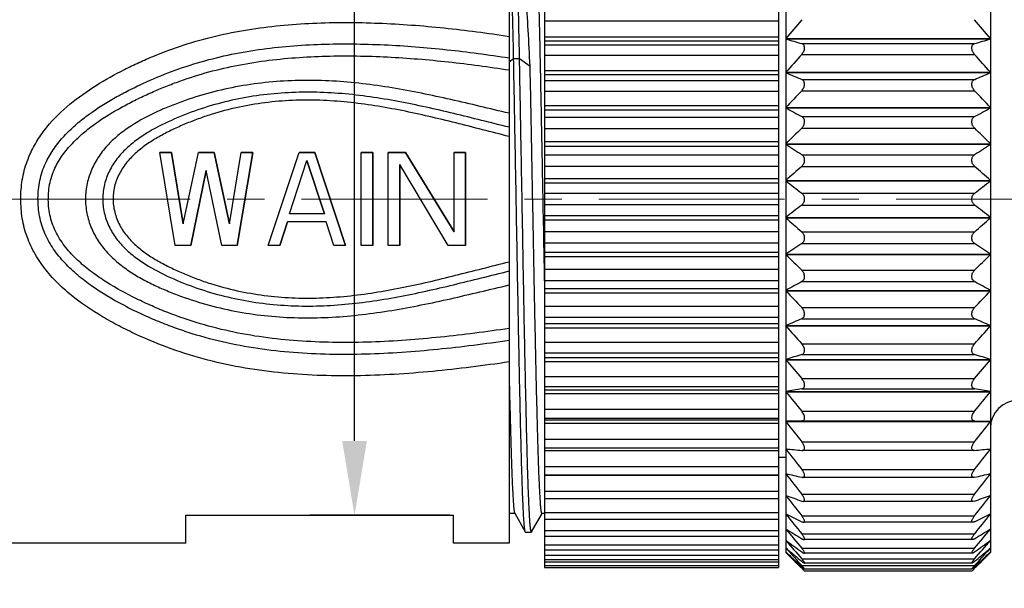
# Model space of a CAD drawing. Units: inches. Extents: x 2217 to 2514, y -1112 to -902.
# Drawn here: x 2327 to 2353, y -1003 to -987 of the extents above; entities that cross this region are included whole.
import ezdxf

# ---------------------------------------------------------------- set-up
doc = ezdxf.new("R2010")
doc.units = ezdxf.units.IN
doc.header["$MEASUREMENT"] = 0
doc.linetypes.add('CENTER', pattern=[2, 1.25, -0.25, 0.25, -0.25])
doc.layers.get('0').update_dxf_attribs({"lineweight": 30})
doc.styles.add('Romans字体', font='romans.shx', dxfattribs={"width": 0.75})
doc.dimstyles.new('01', dxfattribs={"dimtxt": 3.5, "dimasz": 2, "dimexe": 1.2, "dimexo": 0.2, "dimgap": 0.8, "dimtad": 1, "dimdec": 1, "dimdsep": 46, "dimtxsty": 'Romans字体', "dimcen": 0, "dimclrd": 1, "dimclre": 6, "dimclrt": 4, "dimazin": 2, "dimtfac": 1, "dimtdec": 1, "dimtofl": 0, "dimtmove": 0, "dimatfit": 3, "dimfxl": 1, "dimtolj": 1, "dimtzin": 0, "dimarcsym": 0})

# ---------------------------------------------------------------- blocks, each defined once
blk = doc.blocks.new('*D754')
at = {"color": 1, "linetype": 'Continuous', "lineweight": -2}
for p, q in [((2335.673, -983.758), (2335.673, -969.414)), ((2335.673, -998.758), (2335.673, -985.758))]:
    blk.add_line(p, q, dxfattribs=at)
at = {"color": 6, "linetype": 'Continuous', "lineweight": -2}
for p, q in [((2338.228, -983.758), (2334.473, -983.758)), ((2338.228, -1000.758), (2334.473, -1000.758))]:
    blk.add_line(p, q, dxfattribs=at)
at = {"color": 1, "lineweight": 5}
for points in [[(2336.007, -985.758), (2335.34, -985.758), (2335.673, -983.758)], [(2335.34, -998.758), (2336.007, -998.758), (2335.673, -1000.758)]]:
    blk.add_solid(points, dxfattribs=at)
at = {"layer": 'Defpoints', "color": 0, "lineweight": 5}
for p in [(2335.673, -983.758), (2338.428, -983.758), (2338.428, -1000.758)]:
    blk.add_point(p, dxfattribs=at)
at = {"color": 4, "lineweight": 5, "insert": (2333.123, -975.083), "char_height": 3.5, "attachment_point": 5, "rotation": 90, "style": 'Romans字体'}
blk.add_mtext('\\A1;SW17', dxfattribs=at)
blk = doc.blocks.new('*D755')
at = {"color": 6, "lineweight": -2}
for p, q in [((2362.734, -995.749), (2362.734, -1014.233)), ((2305.334, -999.15), (2305.334, -1014.233))]:
    blk.add_line(p, q, dxfattribs=at)
at = {"color": 1, "lineweight": -2}
blk.add_line((2307.334, -1013.033), (2360.734, -1013.033), dxfattribs=at)
at = {"color": 1, "lineweight": 5}
for points in [[(2307.334, -1012.7), (2307.334, -1013.366), (2305.334, -1013.033)], [(2360.734, -1013.366), (2360.734, -1012.7), (2362.734, -1013.033)]]:
    blk.add_solid(points, dxfattribs=at)
at = {"layer": 'Defpoints', "color": 0, "lineweight": 5}
for p in [(2362.734, -995.549), (2305.334, -998.95), (2362.734, -1013.033)]:
    blk.add_point(p, dxfattribs=at)
at = {"color": 4, "lineweight": 5, "insert": (2334.034, -1009.573), "char_height": 3.5, "attachment_point": 5, "style": 'Romans字体'}
blk.add_mtext('\\A1;(57.4)', dxfattribs=at)

msp = doc.modelspace()

# ---------------------------------------------------------------- linework, layer by layer
at = {"color": 7, "linetype": 'Continuous', "lineweight": 30}
for p, q in [((2340.784, -982.358), (2340.784, -1002.105)), ((2347.084, -982.358), (2347.084, -1002.158)), ((2347.284, -982.758), (2347.284, -1001.758)), ((2352.784, -982.758), (2352.784, -1001.758)), ((2339.834, -983.008), (2339.834, -1001.508)), ((2347.084, -987.476), (2340.784, -987.476)), ((2340.784, -987.892), (2347.084, -987.892)), ((2340.784, -987.998), (2347.084, -987.998)), ((2347.284, -987.94), (2352.784, -987.94)), ((2347.284, -987.95), (2352.784, -987.95)), ((2347.084, -988.12), (2340.784, -988.12)), ((2347.707, -988.077), (2352.361, -988.077)), ((2339.834, -988.565), (2339.955, -988.475)), ((2339.955, -988.475), (2340.113, -988.475)), ((2340.113, -988.475), (2340.399, -988.687)), ((2347.084, -988.4), (2340.784, -988.4)), ((2347.707, -988.367), (2352.361, -988.367)), ((2340.784, -988.798), (2347.084, -988.798)), ((2340.784, -988.909), (2347.084, -988.909)), ((2347.084, -989.075), (2340.784, -989.075)), ((2347.284, -988.849), (2352.784, -988.849)), ((2347.284, -988.858), (2352.784, -988.858)), ((2347.707, -989.041), (2352.361, -989.041)), ((2347.707, -989.343), (2352.361, -989.343)), ((2347.084, -989.366), (2340.784, -989.366)), ((2340.784, -989.741), (2347.084, -989.741)), ((2340.784, -989.857), (2347.084, -989.857)), ((2347.284, -989.794), (2352.784, -989.794)), ((2347.284, -989.804), (2352.784, -989.804)), ((2347.084, -990.065), (2340.784, -990.065)), ((2347.707, -990.04), (2352.361, -990.04)), ((2347.084, -990.364), (2340.784, -990.364)), ((2347.707, -990.35), (2352.361, -990.35)), ((2340.784, -990.713), (2347.084, -990.713)), ((2340.784, -990.831), (2347.084, -990.831)), ((2347.284, -990.767), (2352.784, -990.767)), ((2347.284, -990.777), (2352.784, -990.777)), ((2330.434, -991.008), (2330.746, -991.008)), ((2330.746, -991.008), (2330.434, -991.008)), ((2330.851, -993.508), (2330.434, -991.008)), ((2330.851, -993.508), (2330.434, -991.008)), ((2331.059, -992.923), (2330.746, -991.008)), ((2330.746, -991.008), (2331.059, -992.923)), ((2331.059, -992.923), (2331.476, -991.008)), ((2331.059, -992.923), (2331.476, -991.008)), ((2331.476, -991.008), (2331.892, -991.008)), ((2331.892, -991.008), (2331.476, -991.008)), ((2332.309, -992.923), (2331.892, -991.008)), ((2331.892, -991.008), (2332.309, -992.923)), ((2332.309, -992.923), (2332.621, -991.008)), ((2332.309, -992.923), (2332.621, -991.008)), ((2332.517, -993.508), (2332.934, -991.008)), ((2332.934, -991.008), (2332.517, -993.508)), ((2332.621, -991.008), (2332.934, -991.008)), ((2332.934, -991.008), (2332.621, -991.008)), ((2333.351, -993.508), (2334.184, -991.008)), ((2333.351, -993.508), (2334.184, -991.008)), ((2334.184, -991.008), (2334.601, -991.008)), ((2334.601, -991.008), (2334.184, -991.008)), ((2335.434, -993.508), (2334.601, -991.008)), ((2334.601, -991.008), (2335.434, -993.508)), ((2335.851, -993.508), (2335.851, -991.008)), ((2335.851, -993.508), (2335.851, -991.008)), ((2335.851, -991.008), (2336.163, -991.008)), ((2336.163, -991.008), (2335.851, -991.008)), ((2336.163, -993.508), (2336.163, -991.008)), ((2336.163, -991.008), (2336.163, -993.508)), ((2336.58, -993.508), (2336.58, -991.008)), ((2336.58, -993.508), (2336.58, -991.008)), ((2336.58, -991.008), (2337.048, -991.008)), ((2337.048, -991.008), (2336.58, -991.008)), ((2338.351, -993.136), (2337.048, -991.008)), ((2337.048, -991.008), (2338.351, -993.136)), ((2338.351, -993.136), (2338.351, -991.008)), ((2338.351, -993.136), (2338.351, -991.008)), ((2338.351, -991.008), (2338.663, -991.008)), ((2338.663, -991.008), (2338.351, -991.008)), ((2338.663, -993.508), (2338.663, -991.008)), ((2338.663, -991.008), (2338.663, -993.508)), ((2347.084, -991.078), (2340.784, -991.078)), ((2347.707, -991.063), (2352.361, -991.063)), ((2333.923, -992.657), (2334.392, -991.221)), ((2333.923, -992.657), (2334.392, -991.221)), ((2334.861, -992.657), (2334.392, -991.221)), ((2334.392, -991.221), (2334.861, -992.657)), ((2336.892, -993.508), (2336.892, -991.327)), ((2336.892, -991.327), (2336.892, -993.508)), ((2338.194, -993.508), (2336.892, -991.327)), ((2338.194, -993.508), (2336.892, -991.327)), ((2347.084, -991.383), (2340.784, -991.383)), ((2347.707, -991.379), (2352.361, -991.379)), ((2331.267, -993.508), (2331.684, -991.487)), ((2331.684, -991.487), (2331.267, -993.508)), ((2332.101, -993.508), (2331.684, -991.487)), ((2332.101, -993.508), (2331.684, -991.487)), ((2340.784, -991.701), (2347.084, -991.701)), ((2340.784, -991.821), (2347.084, -991.821)), ((2347.284, -991.756), (2352.784, -991.756)), ((2347.284, -991.766), (2352.784, -991.766)), ((2347.084, -992.105), (2340.784, -992.105)), ((2347.707, -992.099), (2352.361, -992.099)), ((2347.084, -992.411), (2340.784, -992.411)), ((2347.707, -992.417), (2352.361, -992.417)), ((2334.861, -992.657), (2333.923, -992.657)), ((2334.861, -992.657), (2333.923, -992.657)), ((2340.784, -992.695), (2347.084, -992.695)), ((2347.284, -992.75), (2352.784, -992.75)), ((2347.284, -992.76), (2352.784, -992.76)), ((2333.663, -993.508), (2333.871, -992.87)), ((2333.871, -992.87), (2333.663, -993.508)), ((2334.913, -992.87), (2333.871, -992.87)), ((2334.913, -992.87), (2333.871, -992.87)), ((2335.121, -993.508), (2334.913, -992.87)), ((2335.121, -993.508), (2334.913, -992.87)), ((2340.749, -992.817), (2340.755, -993.134)), ((2340.784, -992.815), (2347.084, -992.815)), ((2340.755, -993.134), (2340.761, -993.44)), ((2347.084, -993.133), (2340.784, -993.133)), ((2347.707, -993.137), (2352.361, -993.137)), ((2331.267, -993.508), (2330.851, -993.508)), ((2331.267, -993.508), (2330.851, -993.508)), ((2332.517, -993.508), (2332.101, -993.508)), ((2332.517, -993.508), (2332.101, -993.508)), ((2333.663, -993.508), (2333.351, -993.508)), ((2333.663, -993.508), (2333.351, -993.508)), ((2335.434, -993.508), (2335.121, -993.508)), ((2335.434, -993.508), (2335.121, -993.508)), ((2336.163, -993.508), (2335.851, -993.508)), ((2336.163, -993.508), (2335.851, -993.508)), ((2336.892, -993.508), (2336.58, -993.508)), ((2336.892, -993.508), (2336.58, -993.508)), ((2338.663, -993.508), (2338.194, -993.508)), ((2338.663, -993.508), (2338.194, -993.508)), ((2340.761, -993.44), (2340.765, -993.689)), ((2347.084, -993.438), (2340.784, -993.438)), ((2347.707, -993.453), (2352.361, -993.453)), ((2340.765, -993.689), (2340.768, -993.808)), ((2340.768, -993.808), (2340.774, -994.157)), ((2340.784, -993.685), (2347.084, -993.685)), ((2340.784, -993.803), (2347.084, -993.803)), ((2347.284, -993.739), (2352.784, -993.739)), ((2347.284, -993.749), (2352.784, -993.749)), ((2340.774, -994.157), (2340.78, -994.454)), ((2347.084, -994.151), (2340.784, -994.151)), ((2347.707, -994.166), (2352.361, -994.166)), ((2347.084, -994.451), (2340.784, -994.451)), ((2347.707, -994.476), (2352.361, -994.476)), ((2340.784, -994.659), (2347.084, -994.659)), ((2340.784, -994.774), (2347.084, -994.774)), ((2347.284, -994.712), (2352.784, -994.712)), ((2347.284, -994.722), (2352.784, -994.722)), ((2347.084, -995.149), (2340.784, -995.149)), ((2347.707, -995.173), (2352.361, -995.173)), ((2347.084, -995.441), (2340.784, -995.441)), ((2340.784, -995.606), (2347.084, -995.606)), ((2347.284, -995.658), (2352.784, -995.658)), ((2347.284, -995.667), (2352.784, -995.667)), ((2347.707, -995.475), (2352.361, -995.475)), ((2340.784, -995.718), (2347.084, -995.718)), ((2347.084, -996.116), (2340.784, -996.116)), ((2347.707, -996.148), (2352.361, -996.148)), ((2347.084, -996.395), (2340.784, -996.395)), ((2347.707, -996.438), (2352.361, -996.438)), ((2340.784, -996.517), (2347.084, -996.517)), ((2340.784, -996.624), (2347.084, -996.624)), ((2347.284, -996.566), (2352.784, -996.566)), ((2347.284, -996.575), (2352.784, -996.575)), ((2347.084, -997.039), (2340.784, -997.039)), ((2347.707, -997.081), (2352.361, -997.081)), ((2347.084, -997.305), (2340.784, -997.305)), ((2340.784, -997.382), (2347.084, -997.382)), ((2340.784, -997.482), (2347.084, -997.482)), ((2347.284, -997.428), (2352.784, -997.428)), ((2347.284, -997.436), (2352.784, -997.436)), ((2347.707, -997.356), (2352.361, -997.356)), ((2347.084, -997.911), (2340.784, -997.911)), ((2347.707, -997.961), (2352.361, -997.961)), ((2347.084, -998.159), (2340.784, -998.159)), ((2340.784, -998.19), (2347.084, -998.19)), ((2340.784, -998.283), (2347.084, -998.283)), ((2347.707, -998.218), (2347.284, -998.232)), ((2347.284, -998.232), (2352.784, -998.232)), ((2347.284, -998.24), (2352.784, -998.24)), ((2347.707, -998.218), (2352.361, -998.218)), ((2352.361, -998.218), (2352.784, -998.232)), ((2347.084, -998.721), (2340.784, -998.721)), ((2347.707, -998.779), (2352.361, -998.779)), ((2340.784, -998.948), (2347.084, -998.948)), ((2340.784, -999.018), (2347.084, -999.018)), ((2347.284, -998.979), (2347.354, -998.979)), ((2347.707, -999.015), (2347.719, -999.015)), ((2352.35, -999.015), (2347.717, -999.015)), ((2352.361, -999.015), (2352.349, -999.015)), ((2352.713, -998.979), (2352.784, -998.979)), ((2347.084, -999.198), (2347.284, -999.198)), ((2347.084, -999.198), (2347.284, -999.198)), ((2347.084, -999.459), (2340.784, -999.459)), ((2340.784, -999.666), (2347.084, -999.666)), ((2340.784, -999.678), (2347.084, -999.678)), ((2347.284, -999.644), (2347.311, -999.644)), ((2347.707, -999.525), (2352.361, -999.525)), ((2352.757, -999.644), (2352.784, -999.644)), ((2347.707, -999.737), (2347.734, -999.741)), ((2352.336, -999.741), (2347.732, -999.741)), ((2352.361, -999.737), (2352.334, -999.741)), ((2347.084, -1000.119), (2340.784, -1000.119)), ((2347.707, -1000.191), (2352.361, -1000.191)), ((2340.784, -1000.305), (2347.084, -1000.305)), ((2347.284, -1000.228), (2347.299, -1000.228)), ((2347.707, -1000.378), (2347.746, -1000.386)), ((2352.322, -1000.386), (2347.746, -1000.386)), ((2352.361, -1000.378), (2352.321, -1000.386)), ((2352.769, -1000.228), (2352.784, -1000.228)), ((2339.988, -1000.708), (2339.834, -1000.708)), ((2339.983, -1000.703), (2340.269, -1001.204)), ((2340.437, -1001.204), (2340.72, -1000.709)), ((2340.718, -1000.708), (2340.699, -1000.645)), ((2340.784, -1000.708), (2340.718, -1000.708)), ((2347.084, -1000.693), (2340.784, -1000.693)), ((2347.284, -1000.725), (2347.293, -1000.725)), ((2352.775, -1000.725), (2352.784, -1000.725)), ((2331.134, -1001.508), (2331.134, -1000.758)), ((2331.134, -1000.758), (2338.334, -1000.758)), ((2338.334, -1001.508), (2338.334, -1000.758)), ((2340.784, -1000.858), (2347.084, -1000.858)), ((2347.707, -1000.771), (2352.361, -1000.771)), ((2352.312, -1000.945), (2347.756, -1000.945)), ((2340.274, -1001.208), (2340.269, -1001.204)), ((2340.274, -1001.208), (2340.433, -1001.208)), ((2340.437, -1001.204), (2340.433, -1001.208)), ((2347.084, -1001.174), (2340.784, -1001.174)), ((2347.284, -1001.129), (2347.29, -1001.129)), ((2347.707, -1001.257), (2352.361, -1001.257)), ((2352.778, -1001.129), (2352.784, -1001.129)), ((2331.134, -1001.508), (2323.834, -1001.508)), ((2339.834, -1001.508), (2338.334, -1001.508)), ((2340.784, -1001.319), (2347.084, -1001.319)), ((2352.303, -1001.411), (2347.765, -1001.411)), ((2347.084, -1001.558), (2340.784, -1001.558)), ((2340.784, -1001.683), (2347.084, -1001.683)), ((2347.335, -1001.684), (2347.284, -1001.64)), ((2347.29, -1001.751), (2347.284, -1001.745)), ((2347.284, -1001.758), (2347.687, -1002.161)), ((2347.707, -1001.645), (2352.361, -1001.645)), ((2352.294, -1001.778), (2347.774, -1001.778)), ((2352.38, -1002.161), (2352.784, -1001.758)), ((2352.732, -1001.684), (2352.784, -1001.64)), ((2352.777, -1001.751), (2352.784, -1001.745)), ((2347.084, -1001.84), (2340.784, -1001.84)), ((2340.784, -1001.946), (2347.084, -1001.946)), ((2347.084, -1002.017), (2340.784, -1002.017)), ((2347.651, -1002.047), (2347.707, -1002.109)), ((2347.707, -1001.93), (2352.361, -1001.93)), ((2352.29, -1002.044), (2347.778, -1002.044)), ((2352.417, -1002.047), (2352.361, -1002.109)), ((2340.784, -1002.105), (2347.084, -1002.105)), ((2340.784, -1002.117), (2340.784, -1002.158)), ((2340.784, -1002.158), (2347.084, -1002.158)), ((2347.707, -1002.142), (2347.634, -1002.074)), ((2347.688, -1002.16), (2347.707, -1002.18)), ((2347.707, -1002.109), (2352.361, -1002.109)), ((2347.707, -1002.18), (2347.749, -1002.18)), ((2347.757, -1002.23), (2347.784, -1002.258)), ((2352.287, -1002.204), (2347.781, -1002.204)), ((2352.284, -1002.258), (2347.784, -1002.258)), ((2352.284, -1002.258), (2352.318, -1002.223)), ((2352.319, -1002.18), (2352.361, -1002.18)), ((2352.361, -1002.142), (2352.434, -1002.074)), ((2352.38, -1002.16), (2352.361, -1002.18))]:
    msp.add_line(p, q, dxfattribs=at)
at = {"color": 1, "linetype": 'CENTER', "lineweight": 13, "ltscale": 4}
msp.add_line((2302.248, -992.258), (2364.603, -992.258), dxfattribs=at)
at = {"color": 7, "linetype": 'Continuous', "lineweight": 30}
for centre, radius, start, end in [((2382.378, -1016.85), 45.468, 139.688, 140.5191), ((2317.69, -1016.85), 45.468, 39.4809, 40.312), ((2362.892, -937.073), 53.217, 252.9452, 253.421), ((2337.176, -937.073), 53.217, 286.579, 287.0548), ((2380.912, -1017.978), 44.49, 138.2754, 139.1007), ((2319.155, -1017.978), 44.49, 40.8993, 41.7246), ((2364.247, -950.188), 42.227, 246.3145, 246.9398), ((2335.821, -950.188), 42.227, 293.0602, 293.6855), ((2378.646, -1018.763), 42.694, 136.4412, 137.2713), ((2321.422, -1018.763), 42.694, 42.7287, 43.5588), ((2366.007, -956.71), 38.023, 240.5007, 241.2305), ((2334.061, -956.71), 38.023, 298.7695, 299.4993), ((2376.189, -1019.704), 40.901, 134.1365, 134.968), ((2323.879, -1019.704), 40.901, 45.032, 45.8635), ((2368.094, -960.469), 36.764, 235.5247, 236.3206), ((2331.973, -960.469), 36.764, 303.6794, 304.4753), ((2373.649, -1020.913), 39.31, 131.2947, 132.1206), ((2326.419, -1020.913), 39.31, 47.8794, 48.7053), ((2370.418, -962.849), 37.032, 231.3396, 232.173), ((2329.65, -962.849), 37.032, 307.827, 308.6604), ((2371.136, -1022.579), 38.193, 127.8397, 128.6477), ((2328.931, -1022.579), 38.193, 51.3523, 52.1603), ((2372.876, -964.47), 38.149, 227.8668, 228.7179), ((2327.192, -964.47), 38.149, 311.2821, 312.1332), ((2368.762, -1025.033), 37.956, 123.6919, 124.4628), ((2331.306, -1025.033), 37.956, 55.5372, 56.3081), ((2375.362, -965.652), 39.721, 225.0196, 225.8759), ((2324.706, -965.652), 39.721, 314.1241, 314.9804), ((2366.629, -1028.921), 39.3, 118.7814, 119.4874), ((2333.439, -1028.921), 39.3, 60.5126, 61.2186), ((2377.766, -966.578), 41.488, 222.7166, 223.5709), ((2322.302, -966.578), 41.488, 316.4291, 317.2834), ((2364.83, -1035.676), 43.696, 113.0708, 113.675), ((2379.983, -967.355), 43.253, 220.8875, 221.7364), ((2335.238, -1035.676), 43.696, 66.325, 66.9292), ((2320.085, -967.355), 43.253, 318.2636, 319.1125), ((2363.445, -1049.272), 55.128, 106.5873, 107.0466), ((2336.623, -1049.272), 55.128, 72.9534, 73.4127), ((2382.378, -967.666), 45.468, 219.4809, 220.312), ((2317.69, -967.666), 45.468, 319.688, 320.5191), ((2362.533, -1086.376), 90.246, 99.45567, 99.72805), ((2383.96, -968.324), 46.826, 218.4409, 219.266), ((2337.535, -1086.376), 90.246, 80.27195, 80.54433), ((2316.107, -968.324), 46.826, 320.734, 321.5591), ((2353.534, -998.418), 0.75, 90, 180), ((2385.102, -968.968), 47.824, 217.7408, 218.5612), ((2314.965, -968.968), 47.824, 321.4388, 322.2592), ((2362.268, -853.563), 146.178, 264.11644, 264.2831), ((2385.753, -969.611), 48.398, 217.3587, 218.1764), ((2337.8, -853.563), 146.178, 275.7169, 275.88356), ((2314.314, -969.611), 48.398, 321.8236, 322.6413), ((2362.927, -934.284), 67.199, 256.53919, 256.90978), ((2385.885, -970.256), 48.515, 217.2829, 218.1), ((2337.141, -934.284), 67.199, 283.09022, 283.46081), ((2314.183, -970.256), 48.515, 321.9, 322.7171), ((2364.081, -955.194), 48.059, 249.5422, 250.0796), ((2385.491, -970.899), 48.167, 217.511, 218.3298), ((2335.986, -955.194), 48.059, 289.9204, 290.4578), ((2314.576, -970.899), 48.167, 321.6702, 322.489), ((2365.682, -964.118), 40.966, 243.3134, 243.9737), ((2384.59, -971.526), 47.375, 218.05, 218.8725), ((2334.386, -964.118), 40.966, 296.0263, 296.6866), ((2315.478, -971.526), 47.375, 321.1275, 321.95), ((2367.659, -968.617), 38.366, 237.922, 238.6646), ((2383.22, -972.115), 46.187, 218.9166, 219.7446), ((2332.409, -968.617), 38.366, 301.3354, 302.078), ((2316.847, -972.115), 46.187, 320.2554, 321.0834), ((2369.925, -971.001), 37.93, 233.3504, 234.1428), ((2381.442, -972.633), 44.68, 220.138, 220.9723), ((2330.142, -971.001), 37.93, 305.8572, 306.6496), ((2318.626, -972.633), 44.68, 319.0277, 319.862), ((2378.986, -973.347), 42.492, 221.7496, 222.4869), ((2376.488, -973.735), 40.466, 223.8042, 224.6247), ((2374.48, -973.208), 39.421, 226.391, 227.0766), ((2372.618, -971.937), 39.039, 229.6377, 230.3497), ((2327.45, -971.937), 39.039, 309.6503, 310.3623), ((2323.579, -973.735), 40.466, 315.3753, 316.1958), ((2321.082, -973.347), 42.492, 317.5131, 318.2504), ((2325.588, -973.208), 39.421, 312.9234, 313.609), ((2327.384, -1022.25), 28.563, 44.4995, 44.642), ((2372.765, -1022.33), 28.677, 135.3582, 135.4787)]:
    msp.add_arc(centre, radius, start, end, dxfattribs=at)
for points, knots in [([(2340.113, -988.475), (2340.107, -988.149), (2340.094, -987.524), (2340.073, -986.635), (2340.056, -985.954), (2340.041, -985.464), (2340.031, -985.14), (2340.021, -984.849), (2340.01, -984.591), (2340, -984.367), (2339.989, -984.178), (2339.98, -984.044), (2339.973, -983.955), (2339.968, -983.903), (2339.962, -983.86), (2339.957, -983.826), (2339.952, -983.802), (2339.948, -983.789), (2339.946, -983.785)], [0, 0, 0, 0, 0.208651, 0.399162, 0.568172, 0.643673, 0.712697, 0.774932, 0.830081, 0.877887, 0.918113, 0.950565, 0.963824, 0.975081, 0.984327, 0.991554, 0.996767, 1, 1, 1, 1]), ([(2340.399, -988.687), (2340.382, -988.363), (2340.348, -987.74), (2340.296, -986.851), (2340.244, -986.055), (2340.192, -985.366), (2340.147, -984.864), (2340.11, -984.525), (2340.084, -984.32), (2340.058, -984.149), (2340.032, -984.013), (2340.01, -983.922), (2339.99, -983.867), (2339.981, -983.846), (2339.976, -983.837)], [0, 0, 0, 0, 0.199803, 0.383579, 0.548141, 0.690697, 0.808818, 0.858086, 0.900544, 0.936037, 0.964446, 0.985728, 0.993723, 1, 1, 1, 1]), ([(2340.488, -983.808), (2340.49, -983.808), (2340.494, -983.812), (2340.499, -983.826), (2340.506, -983.859), (2340.514, -983.914), (2340.522, -983.991), (2340.53, -984.09), (2340.538, -984.21), (2340.546, -984.351), (2340.554, -984.513), (2340.562, -984.694), (2340.573, -984.976), (2340.587, -985.375), (2340.603, -985.906), (2340.619, -986.504), (2340.635, -987.162), (2340.652, -987.873), (2340.668, -988.631), (2340.684, -989.426), (2340.7, -990.251), (2340.722, -991.384), (2340.738, -992.242), (2340.749, -992.817)], [0, 0, 0, 0, 0.000545, 0.001569, 0.005354, 0.011534, 0.020118, 0.031094, 0.044434, 0.060105, 0.078071, 0.098283, 0.120688, 0.171846, 0.231008, 0.297562, 0.370808, 0.449983, 0.53426, 0.622757, 0.714552, 0.808684, 1, 1, 1, 1]), ([(2339.955, -988.475), (2339.945, -988.01), (2339.927, -987.144), (2339.898, -985.958), (2339.872, -985.111), (2339.851, -984.562), (2339.84, -984.334), (2339.834, -984.233)], [0, 0, 0, 0, 0.329067, 0.612144, 0.838713, 0.927996, 1, 1, 1, 1]), ([(2326.937, -991.062), (2326.996, -990.929), (2327.134, -990.67), (2327.476, -990.198), (2328, -989.688), (2328.713, -989.186), (2329.348, -988.835), (2329.871, -988.584), (2330.404, -988.352), (2331.088, -988.1), (2331.932, -987.864), (2332.795, -987.693), (2333.671, -987.582), (2334.847, -987.501), (2336.322, -987.506), (2338.085, -987.639), (2339.253, -987.793), (2339.834, -987.884)], [0, 0, 0, 0, 0.031207, 0.062309, 0.124241, 0.186119, 0.248021, 0.278996, 0.309993, 0.372101, 0.434443, 0.497033, 0.55982, 0.622726, 0.748616, 0.87441, 1, 1, 1, 1]), ([(2327.358, -991.297), (2327.417, -991.17), (2327.557, -990.925), (2327.818, -990.596), (2328.117, -990.3), (2328.549, -989.947), (2329.019, -989.643), (2329.508, -989.377), (2330.009, -989.129), (2330.65, -988.854), (2331.445, -988.583), (2332.261, -988.375), (2333.092, -988.228), (2333.933, -988.136), (2335.06, -988.073), (2336.472, -988.09), (2338.159, -988.225), (2339.277, -988.375), (2339.834, -988.462)], [0, 0, 0, 0, 0.03121, 0.062339, 0.093417, 0.124467, 0.186507, 0.21754, 0.248576, 0.310675, 0.372897, 0.435302, 0.497891, 0.560616, 0.623419, 0.749053, 0.874602, 1, 1, 1, 1]), ([(2347.707, -988.367), (2347.729, -988.343), (2347.757, -988.301), (2347.779, -988.24), (2347.786, -988.192), (2347.78, -988.149), (2347.763, -988.114), (2347.738, -988.09), (2347.717, -988.08), (2347.707, -988.077)], [0, 0, 0, 0, 0.284276, 0.431093, 0.571948, 0.698042, 0.807319, 0.905634, 1, 1, 1, 1]), ([(2352.361, -988.367), (2352.339, -988.343), (2352.311, -988.301), (2352.289, -988.24), (2352.282, -988.192), (2352.287, -988.149), (2352.304, -988.114), (2352.33, -988.09), (2352.35, -988.08), (2352.361, -988.077)], [0, 0, 0, 0, 0.284276, 0.431093, 0.571948, 0.698042, 0.807319, 0.905634, 1, 1, 1, 1]), ([(2327.611, -991.428), (2327.669, -991.304), (2327.81, -991.068), (2328.074, -990.753), (2328.374, -990.474), (2328.805, -990.14), (2329.271, -989.855), (2329.753, -989.602), (2330.122, -989.427), (2330.497, -989.264), (2331.005, -989.066), (2331.655, -988.856), (2332.453, -988.664), (2333.265, -988.53), (2334.085, -988.448), (2335.184, -988.394), (2336.559, -988.418), (2338.203, -988.554), (2339.292, -988.701), (2339.834, -988.786)], [0, 0, 0, 0, 0.031212, 0.062362, 0.093478, 0.124571, 0.1867, 0.217773, 0.248845, 0.279925, 0.311024, 0.373301, 0.435734, 0.498318, 0.56101, 0.623758, 0.749266, 0.874695, 1, 1, 1, 1]), ([(2340.269, -1001.204), (2340.267, -1001.2), (2340.263, -1001.188), (2340.259, -1001.167), (2340.254, -1001.137), (2340.247, -1001.08), (2340.238, -1000.988), (2340.229, -1000.853), (2340.219, -1000.685), (2340.209, -1000.485), (2340.2, -1000.254), (2340.19, -999.992), (2340.18, -999.701), (2340.167, -999.257), (2340.15, -998.637), (2340.131, -997.824), (2340.111, -996.925), (2340.092, -995.955), (2340.072, -994.929), (2340.053, -993.862), (2340.027, -992.406), (2339.995, -990.608), (2339.968, -989.175), (2339.955, -988.475)], [0, 0, 0, 0, 0.00108, 0.002803, 0.00518, 0.008215, 0.016253, 0.026901, 0.040119, 0.055858, 0.074062, 0.094659, 0.117574, 0.142719, 0.199306, 0.26356, 0.334505, 0.411061, 0.49206, 0.57627, 0.66241, 0.835214, 1, 1, 1, 1]), ([(2340.433, -1001.208), (2340.43, -1001.208), (2340.425, -1001.201), (2340.422, -1001.188), (2340.417, -1001.165), (2340.412, -1001.135), (2340.407, -1001.095), (2340.4, -1001.025), (2340.391, -1000.916), (2340.382, -1000.76), (2340.372, -1000.571), (2340.362, -1000.348), (2340.352, -1000.094), (2340.342, -999.809), (2340.332, -999.495), (2340.322, -999.152), (2340.309, -998.641), (2340.292, -997.943), (2340.272, -997.042), (2340.252, -996.064), (2340.232, -995.028), (2340.213, -993.947), (2340.193, -992.84), (2340.173, -991.724), (2340.147, -990.268), (2340.127, -989.186), (2340.113, -988.475)], [0, 0, 0, 0, 0.000522, 0.001629, 0.003399, 0.005844, 0.008967, 0.012768, 0.022393, 0.034688, 0.049605, 0.06709, 0.087073, 0.109475, 0.134212, 0.161183, 0.190284, 0.254412, 0.325588, 0.402694, 0.484519, 0.569778, 0.657131, 0.745208, 0.832615, 1, 1, 1, 1]), ([(2340.699, -1000.645), (2340.695, -1000.62), (2340.688, -1000.56), (2340.674, -1000.403), (2340.659, -1000.136), (2340.64, -999.735), (2340.622, -999.231), (2340.604, -998.63), (2340.585, -997.94), (2340.567, -997.172), (2340.541, -996.022), (2340.51, -994.475), (2340.474, -992.547), (2340.437, -990.604), (2340.412, -989.316), (2340.399, -988.687)], [0, 0, 0, 0, 0.006331, 0.015061, 0.039602, 0.073297, 0.115691, 0.166199, 0.224122, 0.288659, 0.358916, 0.512628, 0.676768, 0.842271, 1, 1, 1, 1]), ([(2339.834, -989.949), (2339.311, -989.827), (2338.268, -989.573), (2336.69, -989.246), (2335.087, -989.05), (2333.47, -989.064), (2332.14, -989.284), (2331.241, -989.556), (2330.74, -989.744), (2330.248, -989.954), (2329.773, -990.202), (2329.338, -990.514), (2329.042, -990.784), (2328.788, -991.096), (2328.592, -991.449), (2328.467, -991.834), (2328.435, -992.103), (2328.434, -992.237)], [0, 0, 0, 0, 0.125154, 0.250304, 0.37558, 0.500915, 0.625979, 0.688392, 0.719568, 0.750727, 0.812947, 0.844052, 0.875152, 0.906272, 0.937445, 0.968696, 1, 1, 1, 1]), ([(2347.707, -989.343), (2347.729, -989.32), (2347.757, -989.279), (2347.779, -989.218), (2347.786, -989.169), (2347.78, -989.124), (2347.763, -989.086), (2347.738, -989.058), (2347.717, -989.045), (2347.707, -989.041)], [0, 0, 0, 0, 0.270249, 0.413333, 0.554172, 0.684071, 0.799162, 0.902728, 1, 1, 1, 1]), ([(2352.361, -989.343), (2352.339, -989.32), (2352.311, -989.279), (2352.288, -989.218), (2352.282, -989.169), (2352.287, -989.124), (2352.304, -989.086), (2352.33, -989.058), (2352.35, -989.045), (2352.361, -989.041)], [0, 0, 0, 0, 0.270249, 0.413333, 0.554172, 0.684071, 0.799162, 0.902728, 1, 1, 1, 1]), ([(2339.834, -990.325), (2339.338, -990.204), (2338.348, -989.952), (2336.852, -989.614), (2335.586, -989.427), (2334.564, -989.375), (2333.796, -989.391), (2333.033, -989.469), (2332.279, -989.611), (2331.542, -989.818), (2330.827, -990.092), (2330.254, -990.371), (2329.826, -990.648), (2329.53, -990.89), (2329.27, -991.171), (2329.064, -991.496), (2328.933, -991.858), (2328.899, -992.113), (2328.897, -992.241)], [0, 0, 0, 0, 0.125116, 0.250202, 0.375359, 0.438005, 0.500653, 0.563265, 0.625803, 0.688251, 0.75062, 0.812928, 0.844077, 0.875216, 0.906355, 0.937518, 0.968737, 1, 1, 1, 1]), ([(2339.834, -990.575), (2339.354, -990.455), (2338.398, -990.205), (2337.194, -989.919), (2336.221, -989.742), (2335.485, -989.644), (2334.744, -989.593), (2334.001, -989.595), (2333.26, -989.657), (2332.528, -989.782), (2331.931, -989.94), (2331.463, -990.099), (2331.119, -990.235), (2330.781, -990.385), (2330.451, -990.553), (2330.134, -990.744), (2329.836, -990.965), (2329.571, -991.224), (2329.354, -991.527), (2329.213, -991.873), (2329.177, -992.12), (2329.176, -992.244)], [0, 0, 0, 0, 0.12509, 0.250143, 0.312694, 0.375273, 0.43788, 0.500495, 0.563087, 0.625623, 0.688087, 0.7193, 0.750501, 0.781694, 0.81288, 0.844059, 0.875231, 0.906399, 0.937571, 0.968771, 1, 1, 1, 1]), ([(2347.707, -990.35), (2347.729, -990.329), (2347.758, -990.29), (2347.779, -990.229), (2347.786, -990.18), (2347.78, -990.132), (2347.763, -990.092), (2347.738, -990.061), (2347.717, -990.046), (2347.707, -990.04)], [0, 0, 0, 0, 0.256716, 0.39579, 0.536039, 0.669058, 0.789559, 0.898685, 1, 1, 1, 1]), ([(2352.361, -990.35), (2352.339, -990.329), (2352.31, -990.29), (2352.288, -990.229), (2352.282, -990.18), (2352.288, -990.132), (2352.305, -990.092), (2352.33, -990.061), (2352.35, -990.046), (2352.361, -990.04)], [0, 0, 0, 0, 0.256716, 0.39579, 0.536039, 0.669058, 0.789559, 0.898685, 1, 1, 1, 1]), ([(2339.834, -996.636), (2339.15, -996.736), (2337.778, -996.911), (2335.706, -997.041), (2333.973, -996.983), (2332.604, -996.793), (2331.597, -996.568), (2330.618, -996.254), (2329.832, -995.92), (2329.223, -995.612), (2328.631, -995.276), (2328.071, -994.883), (2327.575, -994.415), (2327.246, -994.019), (2326.978, -993.578), (2326.821, -993.176), (2326.741, -992.84), (2326.705, -992.583), (2326.69, -992.324), (2326.694, -992.064), (2326.72, -991.806), (2326.783, -991.466), (2326.867, -991.22), (2326.937, -991.062)], [0, 0, 0, 0, 0.125557, 0.251309, 0.377046, 0.439763, 0.502234, 0.56442, 0.626388, 0.65734, 0.68828, 0.750104, 0.781068, 0.812089, 0.843206, 0.874448, 0.890132, 0.905842, 0.921568, 0.937297, 0.953018, 0.968719, 1, 1, 1, 1]), ([(2347.707, -991.379), (2347.729, -991.359), (2347.768, -991.309), (2347.788, -991.229), (2347.78, -991.164), (2347.758, -991.11), (2347.729, -991.078), (2347.707, -991.063)], [0, 0, 0, 0, 0.24456, 0.517664, 0.653691, 0.779686, 1, 1, 1, 1]), ([(2352.361, -991.379), (2352.339, -991.359), (2352.299, -991.309), (2352.28, -991.229), (2352.288, -991.164), (2352.309, -991.11), (2352.339, -991.078), (2352.361, -991.063)], [0, 0, 0, 0, 0.24456, 0.517664, 0.653691, 0.779686, 1, 1, 1, 1]), ([(2339.834, -996.059), (2339.195, -996.152), (2337.912, -996.318), (2335.976, -996.455), (2334.356, -996.429), (2333.071, -996.288), (2332.12, -996.11), (2331.344, -995.897), (2330.739, -995.686), (2330.292, -995.508), (2329.854, -995.312), (2329.282, -995.026), (2328.731, -994.699), (2328.222, -994.311), (2327.871, -993.982), (2327.565, -993.609), (2327.366, -993.258), (2327.252, -992.956), (2327.193, -992.721), (2327.161, -992.48), (2327.149, -992.157), (2327.18, -991.833), (2327.265, -991.521), (2327.325, -991.37), (2327.358, -991.297)], [0, 0, 0, 0, 0.125394, 0.250928, 0.376489, 0.439193, 0.501738, 0.564074, 0.595175, 0.626237, 0.657276, 0.688304, 0.75032, 0.781351, 0.812402, 0.843495, 0.87466, 0.890299, 0.905964, 0.921651, 0.93735, 0.968695, 0.98436, 1, 1, 1, 1]), ([(2339.834, -995.735), (2339.22, -995.824), (2337.989, -995.985), (2336.131, -996.125), (2334.576, -996.115), (2333.339, -995.998), (2332.422, -995.847), (2331.522, -995.622), (2330.792, -995.371), (2330.223, -995.134), (2329.666, -994.875), (2329.124, -994.581), (2328.614, -994.235), (2328.256, -993.943), (2327.933, -993.611), (2327.71, -993.293), (2327.574, -993.015), (2327.498, -992.795), (2327.45, -992.566), (2327.431, -992.333), (2327.435, -992.1), (2327.464, -991.868), (2327.521, -991.642), (2327.579, -991.498), (2327.611, -991.428)], [0, 0, 0, 0, 0.125285, 0.250688, 0.376135, 0.438815, 0.501377, 0.563772, 0.626001, 0.657079, 0.688145, 0.750248, 0.781316, 0.812397, 0.843506, 0.874664, 0.890292, 0.905944, 0.921619, 0.937309, 0.953005, 0.968687, 0.984355, 1, 1, 1, 1]), ([(2328.434, -992.237), (2328.432, -992.372), (2328.459, -992.642), (2328.577, -993.03), (2328.767, -993.388), (2329.017, -993.705), (2329.311, -993.98), (2329.636, -994.217), (2329.982, -994.422), (2330.342, -994.601), (2330.712, -994.76), (2331.214, -994.951), (2331.857, -995.147), (2332.648, -995.316), (2333.718, -995.453), (2335.071, -995.467), (2336.679, -995.271), (2338.263, -994.944), (2339.309, -994.689), (2339.834, -994.566)], [0, 0, 0, 0, 0.031301, 0.062553, 0.093728, 0.124847, 0.155943, 0.187043, 0.218157, 0.249291, 0.280443, 0.311612, 0.374012, 0.436531, 0.499157, 0.624474, 0.749734, 0.874867, 1, 1, 1, 1]), ([(2328.897, -992.241), (2328.896, -992.369), (2328.925, -992.626), (2329.051, -992.991), (2329.251, -993.321), (2329.509, -993.607), (2329.804, -993.851), (2330.231, -994.132), (2330.805, -994.415), (2331.52, -994.69), (2332.259, -994.9), (2333.015, -995.044), (2333.78, -995.123), (2334.55, -995.141), (2335.575, -995.09), (2336.845, -994.903), (2338.344, -994.565), (2339.336, -994.312), (2339.834, -994.19)], [0, 0, 0, 0, 0.031271, 0.062508, 0.093695, 0.124854, 0.156, 0.187149, 0.249449, 0.311811, 0.37425, 0.43678, 0.499386, 0.56203, 0.624672, 0.74982, 0.874895, 1, 1, 1, 1]), ([(2329.176, -992.244), (2329.174, -992.368), (2329.206, -992.616), (2329.342, -992.965), (2329.554, -993.273), (2329.818, -993.535), (2330.114, -993.759), (2330.431, -993.952), (2330.761, -994.121), (2331.1, -994.273), (2331.445, -994.41), (2331.913, -994.57), (2332.512, -994.73), (2333.245, -994.857), (2333.987, -994.92), (2334.732, -994.924), (2335.475, -994.872), (2336.213, -994.775), (2337.188, -994.598), (2338.394, -994.312), (2339.353, -994.061), (2339.834, -993.941)], [0, 0, 0, 0, 0.031237, 0.062455, 0.093649, 0.12483, 0.156006, 0.187183, 0.218367, 0.249557, 0.280754, 0.311965, 0.374421, 0.436951, 0.499538, 0.56215, 0.624753, 0.687329, 0.749877, 0.87492, 1, 1, 1, 1]), ([(2347.707, -992.417), (2347.729, -992.399), (2347.769, -992.351), (2347.792, -992.258), (2347.769, -992.164), (2347.729, -992.116), (2347.707, -992.099)], [0, 0, 0, 0, 0.232568, 0.499999, 0.767432, 1, 1, 1, 1]), ([(2352.361, -992.417), (2352.339, -992.399), (2352.299, -992.351), (2352.276, -992.258), (2352.299, -992.164), (2352.339, -992.116), (2352.361, -992.099)], [0, 0, 0, 0, 0.232568, 0.499999, 0.767432, 1, 1, 1, 1]), ([(2347.707, -993.453), (2347.729, -993.438), (2347.758, -993.406), (2347.78, -993.351), (2347.788, -993.287), (2347.768, -993.207), (2347.729, -993.157), (2347.707, -993.137)], [0, 0, 0, 0, 0.220314, 0.346309, 0.482335, 0.75544, 1, 1, 1, 1]), ([(2352.361, -993.453), (2352.339, -993.438), (2352.309, -993.406), (2352.288, -993.351), (2352.28, -993.287), (2352.299, -993.207), (2352.339, -993.157), (2352.361, -993.137)], [0, 0, 0, 0, 0.220314, 0.346309, 0.482335, 0.75544, 1, 1, 1, 1]), ([(2347.707, -994.476), (2347.717, -994.47), (2347.738, -994.455), (2347.763, -994.424), (2347.78, -994.383), (2347.786, -994.336), (2347.779, -994.287), (2347.758, -994.226), (2347.729, -994.187), (2347.707, -994.166)], [0, 0, 0, 0, 0.101315, 0.21044, 0.330942, 0.46396, 0.604209, 0.743284, 1, 1, 1, 1]), ([(2352.361, -994.476), (2352.35, -994.47), (2352.33, -994.455), (2352.305, -994.424), (2352.288, -994.383), (2352.282, -994.336), (2352.288, -994.287), (2352.31, -994.226), (2352.339, -994.187), (2352.361, -994.166)], [0, 0, 0, 0, 0.101315, 0.21044, 0.330942, 0.46396, 0.604209, 0.743284, 1, 1, 1, 1]), ([(2347.707, -995.475), (2347.717, -995.47), (2347.738, -995.458), (2347.763, -995.43), (2347.78, -995.392), (2347.786, -995.347), (2347.779, -995.298), (2347.757, -995.237), (2347.729, -995.196), (2347.707, -995.173)], [0, 0, 0, 0, 0.097272, 0.200837, 0.315928, 0.445827, 0.586666, 0.72975, 1, 1, 1, 1]), ([(2352.361, -995.475), (2352.35, -995.47), (2352.33, -995.458), (2352.304, -995.43), (2352.287, -995.392), (2352.282, -995.347), (2352.288, -995.298), (2352.311, -995.237), (2352.339, -995.196), (2352.361, -995.173)], [0, 0, 0, 0, 0.097272, 0.200837, 0.315928, 0.445827, 0.586666, 0.72975, 1, 1, 1, 1]), ([(2347.707, -996.438), (2347.717, -996.435), (2347.738, -996.426), (2347.763, -996.402), (2347.78, -996.367), (2347.786, -996.323), (2347.779, -996.276), (2347.757, -996.214), (2347.729, -996.173), (2347.707, -996.148)], [0, 0, 0, 0, 0.094366, 0.192681, 0.301958, 0.428051, 0.568906, 0.715724, 1, 1, 1, 1]), ([(2352.361, -996.438), (2352.35, -996.435), (2352.33, -996.426), (2352.304, -996.402), (2352.287, -996.367), (2352.282, -996.323), (2352.289, -996.276), (2352.311, -996.214), (2352.339, -996.173), (2352.361, -996.148)], [0, 0, 0, 0, 0.094366, 0.192681, 0.301958, 0.428051, 0.568906, 0.715724, 1, 1, 1, 1]), ([(2339.834, -997.032), (2339.84, -997.293), (2339.852, -997.789), (2339.87, -998.492), (2339.888, -999.109), (2339.904, -999.566), (2339.917, -999.883), (2339.926, -1000.082), (2339.936, -1000.254), (2339.945, -1000.399), (2339.954, -1000.515), (2339.962, -1000.595), (2339.969, -1000.644), (2339.973, -1000.67), (2339.977, -1000.689), (2339.981, -1000.7), (2339.983, -1000.703)], [0, 0, 0, 0, 0.212843, 0.405034, 0.573815, 0.71695, 0.778265, 0.832462, 0.879358, 0.918789, 0.950638, 0.974801, 0.983981, 0.991227, 0.996553, 1, 1, 1, 1]), ([(2347.707, -997.356), (2347.717, -997.354), (2347.737, -997.348), (2347.763, -997.328), (2347.781, -997.296), (2347.786, -997.256), (2347.779, -997.21), (2347.756, -997.149), (2347.728, -997.107), (2347.707, -997.081)], [0, 0, 0, 0, 0.09293, 0.186496, 0.289501, 0.410946, 0.551111, 0.701305, 1, 1, 1, 1]), ([(2352.361, -997.356), (2352.351, -997.354), (2352.331, -997.348), (2352.304, -997.328), (2352.287, -997.296), (2352.282, -997.256), (2352.289, -997.21), (2352.311, -997.149), (2352.339, -997.107), (2352.361, -997.081)], [0, 0, 0, 0, 0.09293, 0.186496, 0.289501, 0.410946, 0.551111, 0.701305, 1, 1, 1, 1]), ([(2347.707, -998.218), (2347.717, -998.218), (2347.736, -998.215), (2347.763, -998.199), (2347.781, -998.171), (2347.786, -998.133), (2347.779, -998.09), (2347.762, -998.045), (2347.737, -998.001), (2347.717, -997.974), (2347.707, -997.961)], [0, 0, 0, 0, 0.093303, 0.182897, 0.279095, 0.394776, 0.533275, 0.686264, 0.844132, 1, 1, 1, 1]), ([(2352.361, -998.218), (2352.351, -998.218), (2352.331, -998.215), (2352.305, -998.199), (2352.287, -998.171), (2352.282, -998.133), (2352.289, -998.09), (2352.306, -998.045), (2352.33, -998.001), (2352.35, -997.974), (2352.361, -997.961)], [0, 0, 0, 0, 0.093303, 0.182897, 0.279095, 0.394776, 0.533275, 0.686264, 0.844132, 1, 1, 1, 1]), ([(2347.719, -999.015), (2347.728, -999.015), (2347.745, -999.013), (2347.769, -998.999), (2347.783, -998.973), (2347.785, -998.939), (2347.777, -998.9), (2347.759, -998.858), (2347.736, -998.817), (2347.717, -998.791), (2347.707, -998.779)], [0, 0, 0, 0, 0.091048, 0.176102, 0.267927, 0.381343, 0.519874, 0.675054, 0.837453, 1, 1, 1, 1]), ([(2352.349, -999.015), (2352.34, -999.015), (2352.322, -999.013), (2352.299, -998.999), (2352.285, -998.973), (2352.283, -998.939), (2352.291, -998.9), (2352.308, -998.858), (2352.332, -998.817), (2352.351, -998.791), (2352.361, -998.779)], [0, 0, 0, 0, 0.091048, 0.176102, 0.267927, 0.381343, 0.519874, 0.675054, 0.837453, 1, 1, 1, 1]), ([(2347.734, -999.741), (2347.741, -999.741), (2347.756, -999.739), (2347.784, -999.719), (2347.786, -999.677), (2347.773, -999.636), (2347.756, -999.598), (2347.734, -999.561), (2347.716, -999.537), (2347.707, -999.525)], [0, 0, 0, 0, 0.086784, 0.16633, 0.364634, 0.504856, 0.663164, 0.830481, 1, 1, 1, 1]), ([(2352.334, -999.741), (2352.327, -999.741), (2352.312, -999.739), (2352.284, -999.719), (2352.282, -999.677), (2352.294, -999.636), (2352.312, -999.598), (2352.334, -999.561), (2352.352, -999.537), (2352.361, -999.525)], [0, 0, 0, 0, 0.086784, 0.16633, 0.364634, 0.504856, 0.663164, 0.830481, 1, 1, 1, 1]), ([(2347.746, -1000.386), (2347.753, -1000.386), (2347.762, -1000.385), (2347.773, -1000.378), (2347.781, -1000.369), (2347.785, -1000.35), (2347.781, -1000.323), (2347.77, -1000.292), (2347.747, -1000.246), (2347.724, -1000.213), (2347.707, -1000.191)], [0, 0, 0, 0, 0.080259, 0.116724, 0.153602, 0.239066, 0.352689, 0.493753, 0.654137, 1, 1, 1, 1]), ([(2352.321, -1000.386), (2352.315, -1000.386), (2352.305, -1000.385), (2352.295, -1000.378), (2352.287, -1000.369), (2352.282, -1000.35), (2352.286, -1000.323), (2352.297, -1000.292), (2352.321, -1000.246), (2352.344, -1000.213), (2352.361, -1000.191)], [0, 0, 0, 0, 0.080259, 0.116724, 0.153602, 0.239066, 0.352689, 0.493753, 0.654137, 1, 1, 1, 1]), ([(2347.758, -1000.945), (2347.763, -1000.945), (2347.77, -1000.944), (2347.778, -1000.938), (2347.784, -1000.928), (2347.785, -1000.912), (2347.779, -1000.888), (2347.767, -1000.861), (2347.744, -1000.82), (2347.722, -1000.791), (2347.707, -1000.771)], [0, 0, 0, 0, 0.071963, 0.104326, 0.138158, 0.221542, 0.336428, 0.479516, 0.643016, 1, 1, 1, 1]), ([(2347.707, -1000.93), (2347.716, -1000.934), (2347.732, -1000.941), (2347.75, -1000.945), (2347.758, -1000.945)], [0, 0, 0, 0, 0.554793, 1, 1, 1, 1]), ([(2352.31, -1000.945), (2352.305, -1000.945), (2352.297, -1000.944), (2352.29, -1000.938), (2352.284, -1000.928), (2352.283, -1000.912), (2352.289, -1000.888), (2352.301, -1000.861), (2352.324, -1000.82), (2352.345, -1000.791), (2352.361, -1000.771)], [0, 0, 0, 0, 0.071963, 0.104326, 0.138158, 0.221542, 0.336428, 0.479516, 0.643016, 1, 1, 1, 1]), ([(2352.361, -1000.93), (2352.352, -1000.934), (2352.336, -1000.941), (2352.318, -1000.945), (2352.31, -1000.945)], [0, 0, 0, 0, 0.554793, 1, 1, 1, 1]), ([(2347.767, -1001.411), (2347.771, -1001.411), (2347.777, -1001.41), (2347.782, -1001.404), (2347.784, -1001.398), (2347.784, -1001.391), (2347.782, -1001.379), (2347.775, -1001.361), (2347.763, -1001.337), (2347.747, -1001.311), (2347.728, -1001.284), (2347.714, -1001.266), (2347.707, -1001.257)], [0, 0, 0, 0, 0.061171, 0.08902, 0.119979, 0.157438, 0.203274, 0.319919, 0.465412, 0.632086, 0.812135, 1, 1, 1, 1]), ([(2352.301, -1001.411), (2352.297, -1001.411), (2352.291, -1001.41), (2352.286, -1001.404), (2352.284, -1001.398), (2352.284, -1001.391), (2352.286, -1001.379), (2352.292, -1001.361), (2352.304, -1001.337), (2352.321, -1001.311), (2352.34, -1001.284), (2352.354, -1001.266), (2352.361, -1001.257)], [0, 0, 0, 0, 0.061171, 0.08902, 0.119979, 0.157438, 0.203274, 0.319919, 0.465412, 0.632086, 0.812135, 1, 1, 1, 1]), ([(2347.707, -1001.386), (2347.718, -1001.393), (2347.733, -1001.402), (2347.754, -1001.409), (2347.763, -1001.411), (2347.767, -1001.411)], [0, 0, 0, 0, 0.579309, 0.812172, 1, 1, 1, 1]), ([(2352.361, -1001.386), (2352.35, -1001.393), (2352.334, -1001.402), (2352.314, -1001.409), (2352.305, -1001.411), (2352.301, -1001.411)], [0, 0, 0, 0, 0.579309, 0.812172, 1, 1, 1, 1]), ([(2347.774, -1001.778), (2347.777, -1001.778), (2347.783, -1001.777), (2347.784, -1001.768), (2347.783, -1001.761), (2347.78, -1001.75), (2347.772, -1001.735), (2347.76, -1001.715), (2347.744, -1001.693), (2347.726, -1001.669), (2347.714, -1001.653), (2347.707, -1001.645)], [0, 0, 0, 0, 0.048013, 0.099525, 0.137173, 0.183912, 0.303018, 0.451375, 0.62138, 0.80598, 1, 1, 1, 1]), ([(2347.707, -1001.743), (2347.714, -1001.748), (2347.726, -1001.757), (2347.745, -1001.768), (2347.76, -1001.775), (2347.77, -1001.778), (2347.774, -1001.778)], [0, 0, 0, 0, 0.325416, 0.60817, 0.836704, 1, 1, 1, 1]), ([(2352.293, -1001.778), (2352.291, -1001.778), (2352.285, -1001.777), (2352.283, -1001.768), (2352.285, -1001.761), (2352.288, -1001.75), (2352.296, -1001.735), (2352.308, -1001.715), (2352.323, -1001.693), (2352.341, -1001.669), (2352.354, -1001.653), (2352.361, -1001.645)], [0, 0, 0, 0, 0.048013, 0.099525, 0.137173, 0.183912, 0.303018, 0.451375, 0.62138, 0.80598, 1, 1, 1, 1]), ([(2352.361, -1001.743), (2352.354, -1001.748), (2352.341, -1001.757), (2352.323, -1001.768), (2352.307, -1001.775), (2352.298, -1001.778), (2352.293, -1001.778)], [0, 0, 0, 0, 0.325416, 0.60817, 0.836704, 1, 1, 1, 1]), ([(2347.78, -1002.044), (2347.78, -1002.044), (2347.782, -1002.043), (2347.784, -1002.041), (2347.784, -1002.038), (2347.782, -1002.032), (2347.777, -1002.022), (2347.768, -1002.007), (2347.756, -1001.99), (2347.741, -1001.971), (2347.725, -1001.951), (2347.713, -1001.937), (2347.707, -1001.93)], [0, 0, 0, 0, 0.018225, 0.034036, 0.054529, 0.083748, 0.170437, 0.292074, 0.442488, 0.614451, 0.801868, 1, 1, 1, 1]), ([(2347.707, -1001.996), (2347.715, -1002.002), (2347.729, -1002.014), (2347.75, -1002.029), (2347.764, -1002.038), (2347.774, -1002.043), (2347.778, -1002.044), (2347.78, -1002.044)], [0, 0, 0, 0, 0.345118, 0.639347, 0.864021, 0.943817, 1, 1, 1, 1]), ([(2352.288, -1002.044), (2352.287, -1002.044), (2352.286, -1002.043), (2352.284, -1002.041), (2352.284, -1002.038), (2352.285, -1002.032), (2352.29, -1002.022), (2352.299, -1002.007), (2352.312, -1001.99), (2352.326, -1001.971), (2352.343, -1001.951), (2352.355, -1001.937), (2352.361, -1001.93)], [0, 0, 0, 0, 0.018225, 0.034036, 0.054529, 0.083748, 0.170437, 0.292074, 0.442488, 0.614451, 0.801868, 1, 1, 1, 1]), ([(2352.361, -1001.996), (2352.353, -1002.002), (2352.338, -1002.014), (2352.318, -1002.029), (2352.303, -1002.038), (2352.294, -1002.043), (2352.29, -1002.044), (2352.288, -1002.044)], [0, 0, 0, 0, 0.345118, 0.639347, 0.864021, 0.943817, 1, 1, 1, 1]), ([(2347.783, -1002.204), (2347.785, -1002.204), (2347.779, -1002.193), (2347.774, -1002.187), (2347.764, -1002.174), (2347.753, -1002.16), (2347.733, -1002.138), (2347.718, -1002.121), (2347.707, -1002.109)], [0, 0, 0, 0, 0.064914, 0.156197, 0.281414, 0.434263, 0.608244, 1, 1, 1, 1]), ([(2347.707, -1002.142), (2347.716, -1002.15), (2347.728, -1002.162), (2347.745, -1002.176), (2347.756, -1002.185), (2347.765, -1002.193), (2347.773, -1002.199), (2347.778, -1002.202), (2347.782, -1002.204), (2347.783, -1002.204)], [0, 0, 0, 0, 0.364424, 0.526507, 0.671212, 0.79479, 0.893043, 0.962089, 1, 1, 1, 1]), ([(2352.285, -1002.204), (2352.282, -1002.204), (2352.288, -1002.193), (2352.293, -1002.187), (2352.304, -1002.174), (2352.315, -1002.16), (2352.334, -1002.138), (2352.35, -1002.121), (2352.361, -1002.109)], [0, 0, 0, 0, 0.064914, 0.156197, 0.281414, 0.434263, 0.608244, 1, 1, 1, 1]), ([(2352.361, -1002.142), (2352.352, -1002.15), (2352.339, -1002.162), (2352.323, -1002.176), (2352.312, -1002.185), (2352.303, -1002.193), (2352.295, -1002.199), (2352.289, -1002.202), (2352.286, -1002.204), (2352.285, -1002.204)], [0, 0, 0, 0, 0.364424, 0.526507, 0.671212, 0.79479, 0.893043, 0.962089, 1, 1, 1, 1])]:
    msp.add_open_spline(points, degree=3, knots=knots, dxfattribs=at)

# ---------------------------------------------------------------- dimensions: what is measured, and where the dimension line sits
at = {"color": 7, "linetype": 'Continuous', "lineweight": 5}
dim = msp.add_linear_dim(base=(2335.673, -983.758), p1=(2338.428, -1000.758), p2=(2338.428, -983.758), angle=270, text='SW<>', dimstyle='01', dxfattribs=at)
dim.commit()
dim.dimension.update_dxf_attribs({"geometry": '*D754', "text_midpoint": (2335.673, -975.083), "dimtype": 160})
at = {"lineweight": 5}
dim = msp.add_linear_dim(base=(2362.734, -1013.033), p1=(2305.334, -998.95), p2=(2362.734, -995.549), angle=180, text='(57.4)', dimstyle='01', dxfattribs=at)
dim.commit()
dim.dimension.update_dxf_attribs({"geometry": '*D755', "text_midpoint": (2334.034, -1013.033), "dimtype": 160})

doc.saveas('drawing.dxf')
